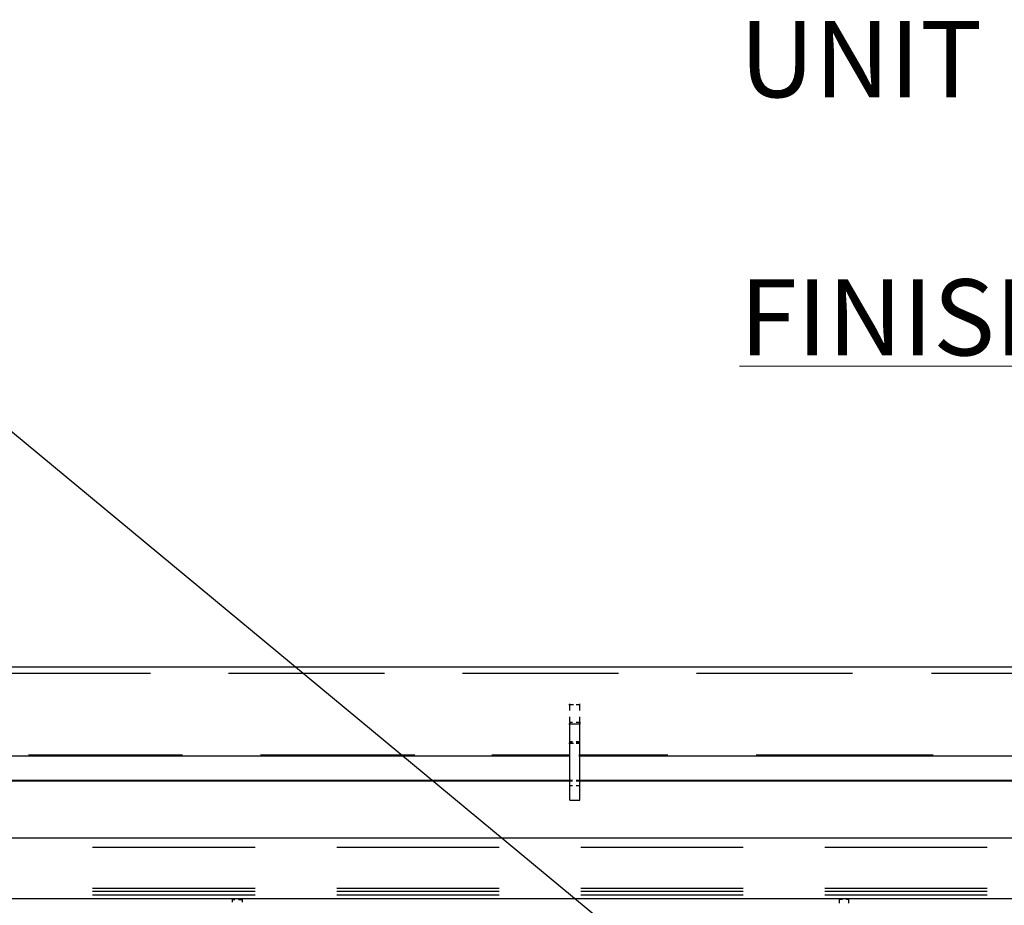
# Model space of a CAD drawing. Units: inches. Extents: x 0 to 11, y 0 to 11.2.
# Drawn here: x 7.4 to 8.3, y 5.6 to 6.4 of the extents above; entities that cross this region are included whole.
import ezdxf

# ---------------------------------------------------------------- set-up
doc = ezdxf.new("R2010")
doc.units = ezdxf.units.IN
doc.header["$MEASUREMENT"] = 0
doc.layers.add('Layer 1', color=7, linetype='Continuous')

msp = doc.modelspace()

# ---------------------------------------------------------------- linework, layer by layer
at = {"layer": 'Layer 1', "color": 7, "lineweight": 25}
for points in [[(8.00922, 5.52188), (7.27223, 6.13269)], [(9.13037, 5.79112), (6.66705, 5.79112)], [(7.55754, 5.78549), (7.4201, 5.78549)], [(7.76248, 5.78549), (7.62585, 5.78549)], [(7.96742, 5.78549), (7.8308, 5.78549)], [(8.17237, 5.78549), (8.03573, 5.78549)], [(8.37811, 5.78549), (8.24148, 5.78549)], [(7.92805, 5.75817), (7.92402, 5.75817)], [(7.92483, 5.75334), (7.92483, 5.75897)], [(7.93367, 5.75817), (7.93045, 5.75817)], [(7.93367, 5.75334), (7.93367, 5.75897)], [(7.92483, 5.7429), (7.92483, 5.74772)], [(7.93045, 5.7429), (7.93367, 5.7429), (7.93367, 5.74772)], [(7.93367, 5.74129), (7.92402, 5.74129)], [(7.92483, 5.7429), (7.92724, 5.7429)], [(7.92483, 5.7429), (7.92483, 5.74129)], [(7.92483, 5.72844), (7.92483, 5.74209)], [(7.93367, 5.7429), (7.93367, 5.74129)], [(7.93367, 5.72844), (7.93367, 5.74209)], [(7.92483, 5.71638), (7.92483, 5.72923)], [(7.93367, 5.71638), (7.93367, 5.72923)], [(7.92805, 5.72441), (7.92402, 5.72441)], [(7.92483, 5.72602), (7.92724, 5.72602)], [(7.92483, 5.72602), (7.92644, 5.72602)], [(7.92483, 5.72522), (7.92724, 5.72522)], [(7.92483, 5.72522), (7.92724, 5.72522)], [(7.93045, 5.72602), (7.93367, 5.72602)], [(7.93045, 5.72602), (7.93367, 5.72602)], [(7.93045, 5.72522), (7.93367, 5.72522)], [(7.93045, 5.72522), (7.93367, 5.72522)], [(7.93367, 5.72441), (7.93045, 5.72441)], [(7.92483, 5.71316), (6.70402, 5.71316)], [(7.58567, 5.71397), (7.45065, 5.71397)], [(7.78901, 5.71397), (7.65398, 5.71397)], [(7.92483, 5.71397), (7.85652, 5.71397)], [(7.92483, 5.68343), (7.92483, 5.71717)], [(8.01082, 5.71397), (7.93286, 5.71397)], [(9.0934, 5.71316), (7.93286, 5.71316)], [(7.93367, 5.68343), (7.93367, 5.71717)], [(8.2431, 5.71397), (8.08797, 5.71397)], [(6.83582, 5.69227), (7.92724, 5.69227)], [(7.93046, 5.69227), (8.9624, 5.69227)], [(6.83582, 5.69146), (7.92724, 5.69146)], [(7.92483, 5.68744), (7.92724, 5.68744)], [(7.92483, 5.67458), (7.92483, 5.68423)], [(7.93045, 5.68744), (7.93367, 5.68744)], [(7.93046, 5.69146), (8.9624, 5.69146)], [(7.93367, 5.67458), (7.93367, 5.68423)], [(7.92483, 5.67459), (7.93368, 5.67459)], [(6.93709, 5.64163), (8.86114, 5.64163)], [(7.5069, 5.63359), (7.64917, 5.63359)], [(7.72069, 5.6336), (7.86294, 5.6336)], [(7.93447, 5.6336), (8.07673, 5.6336)], [(8.14826, 5.6336), (8.29051, 5.6336)], [(7.50691, 5.59743), (7.64916, 5.59743)], [(7.72069, 5.59743), (7.86294, 5.59743)], [(7.93448, 5.59743), (8.07673, 5.59743)], [(8.14826, 5.59743), (8.29051, 5.59743)], [(6.93709, 5.58859), (8.86113, 5.58859)], [(7.50691, 5.59502), (7.64916, 5.59502)], [(7.50691, 5.59181), (7.64916, 5.59181)], [(7.72068, 5.59502), (7.86295, 5.59502)], [(7.72069, 5.59181), (7.86294, 5.59181)], [(7.93447, 5.59181), (8.07672, 5.59181)], [(7.93448, 5.59502), (8.07673, 5.59502)], [(8.14825, 5.59502), (8.2905, 5.59502)], [(8.14826, 5.59181), (8.29051, 5.59181)], [(8.16112, 5.58457), (8.16112, 5.58859)], [(8.16915, 5.58457), (8.16915, 5.58859)], [(7.62906, 5.58779), (7.62906, 5.58537)], [(7.62907, 5.58779), (7.63149, 5.58779)], [(7.6347, 5.58779), (7.6379, 5.58779)], [(7.63791, 5.58779), (7.63791, 5.58537)], [(8.16353, 5.58779), (8.16031, 5.58779)], [(8.16915, 5.58779), (8.16674, 5.58779)]]:
    msp.add_lwpolyline(points, dxfattribs=at)
at = {"layer": 'Layer 1', "color": 7, "lineweight": 13}
msp.add_open_spline([(8.07352, 6.05478), (8.07352, 6.05478), (8.07352, 6.05478), (8.07352, 6.05478), (8.07352, 6.05478), (8.35388, 6.05478), (8.35388, 6.05478), (8.35388, 6.05478), (8.07352, 6.05478), (8.07352, 6.05478)], degree=3, knots=[0, 0, 0, 0, 1, 1, 1, 2, 2, 2, 3, 3, 3, 3], dxfattribs=at)
at = {"layer": 'Layer 1', "color": 7, "lineweight": 25}
msp.add_open_spline([(7.92483, 5.71316), (7.92483, 5.71316), (7.92483, 5.72602), (7.92483, 5.72602), (7.92483, 5.72602), (7.92483, 5.72522), (7.92483, 5.72522), (7.92483, 5.72522), (7.92483, 5.72602), (7.92483, 5.72602)], degree=3, knots=[0, 0, 0, 0, 1, 1, 1, 2, 2, 2, 3, 3, 3, 3], dxfattribs=at)

# ---------------------------------------------------------------- texts
at = {"layer": 'Layer 1', "color": 7, "char_height": 0.0667221, "attachment_point": 7}
for s, insert in [('\\fArial|b0|i0|c0|p34;\\W1;UNIT IS HINGED ON THE SHORT SIDE', (8.07353, 6.29038)), ('\\fArial|b0|i0|c0|p34;\\W1;FINISH:', (8.07353, 6.06421))]:
    msp.add_mtext(s, dxfattribs=dict(at, insert=insert))

doc.saveas('drawing.dxf')
